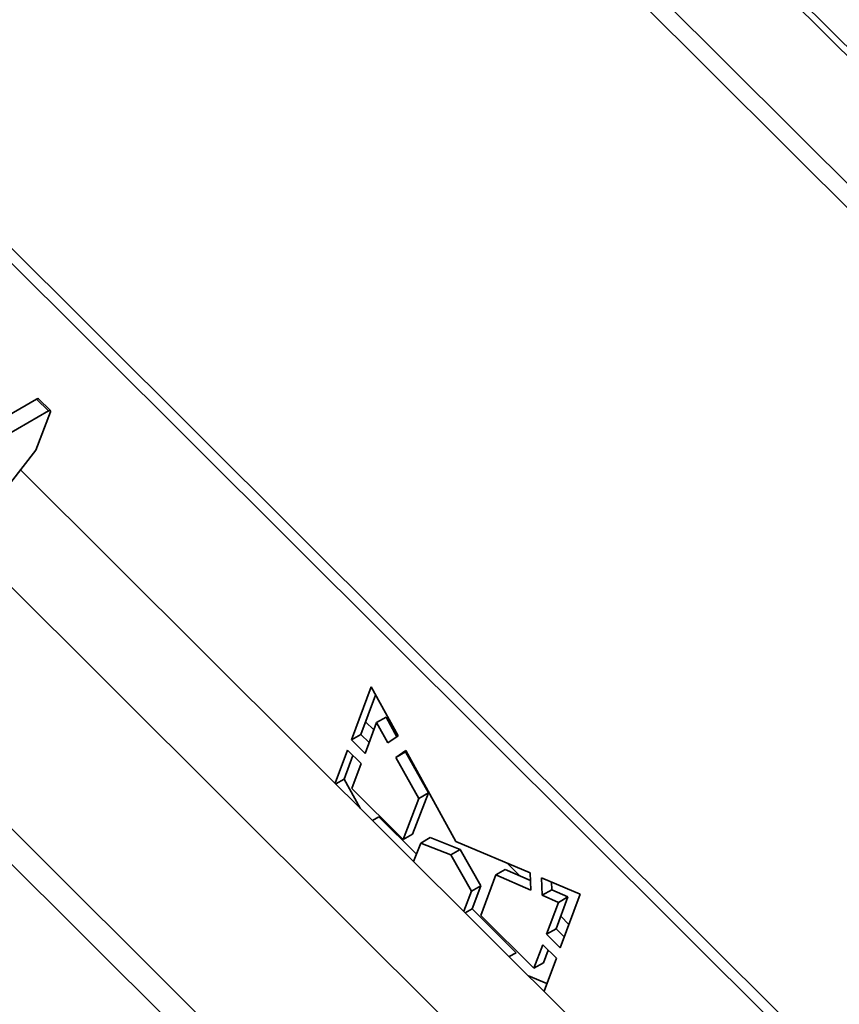
# Model space of a CAD drawing. Units: millimetres. Extents: x 29742 to 36042, y 31982 to 36437.
# Drawn here: x 30890 to 30982, y 33183 to 33293 of the extents above; entities that cross this region are included whole.
import ezdxf

# ---------------------------------------------------------------- set-up
doc = ezdxf.new("R2010")
doc.units = ezdxf.units.MM
doc.layers.add('Visible', color=7, linetype='Continuous', lineweight=35, true_color=0x22346e)
doc.layers.add('Visible Narrow', color=7, linetype='Continuous', lineweight=25, true_color=0x22346e)
doc.layers.add('ВИД', color=253, linetype='Continuous', lineweight=15)

msp = doc.modelspace()

# ---------------------------------------------------------------- linework, layer by layer
at = {"layer": 'Visible', "extrusion": (-0.707107, -0.407196, 0.578093)}
for p, q in [((31022.76, 33134.21), (30821.53, 33334.77)), ((31021.7, 33133.6), (30820.47, 33334.16)), ((30884.56, 33246.22), (30891.98, 33250.49)), ((30892.21, 33250.53), (30893.54, 33249.21)), ((30885.88, 33244.89), (30893.31, 33249.17)), ((30893.54, 33249.06), (30891.9, 33244.79)), ((30887.64, 33239.32), (30891.9, 33244.79)), ((30927.13, 33212.44), (30929.34, 33218.35)), ((30929.34, 33218.35), (30932.33, 33212.89)), ((30929.83, 33217.45), (30928.19, 33213.05)), ((30929.93, 33214.37), (30930.99, 33214.98)), ((30930.99, 33214.98), (30932.21, 33212.8)), ((30929.93, 33214.37), (30928.65, 33210.94)), ((30929.62, 33213.55), (30928.71, 33214.45)), ((30931.2, 33212.1), (30929.93, 33214.37)), ((30927.13, 33212.44), (30928.19, 33213.05)), ((30928.19, 33213.05), (30929.1, 33212.15)), ((30932.33, 33212.89), (30931.2, 33212.1)), ((30928.65, 33210.94), (30927.13, 33212.44)), ((30925.31, 33207.6), (30926.7, 33211.29)), ((30927.3, 33210.69), (30926.32, 33208.06)), ((30926.7, 33211.29), (30928.22, 33209.79)), ((30932.1, 33210.49), (30933.22, 33211.27)), ((30932.1, 33210.49), (30933.16, 33211.1)), ((30934.67, 33205.91), (30932.1, 33210.49)), ((30933.27, 33211.18), (30933.16, 33211.1)), ((30933.16, 33211.1), (30935.73, 33206.52)), ((30933.22, 33211.27), (30938.79, 33201.1)), ((30928.22, 33209.79), (30927.19, 33207.01)), ((30934.8, 33208.38), (30934.53, 33208.65)), ((30925.39, 33207.53), (30926.32, 33208.06)), ((30926.32, 33208.06), (30928.1, 33204.82)), ((30927.19, 33207.01), (30932.9, 33201.31)), ((30935.73, 33206.52), (30933.96, 33201.92)), ((30934.67, 33205.91), (30935.73, 33206.52)), ((30932.9, 33201.31), (30934.67, 33205.91)), ((30929.49, 33203.44), (30930.2, 33203.85)), ((30930.2, 33203.85), (30934.38, 33199.68)), ((30932.9, 33201.31), (30933.96, 33201.92)), ((30934.86, 33200.92), (30934.07, 33198.87)), ((30934.86, 33200.92), (30935.92, 33201.53)), ((30938.21, 33199.59), (30934.86, 33200.92)), ((30935.92, 33201.53), (30939.27, 33200.2)), ((30938.79, 33201.1), (30947.09, 33197.58)), ((30938.21, 33199.59), (30939.27, 33200.2)), ((30940.52, 33195.55), (30938.21, 33199.59)), ((30939.27, 33200.2), (30941.58, 33196.16)), ((30945.98, 33197.24), (30944.56, 33198.65)), ((30943.24, 33197.36), (30941.59, 33192.83)), ((30943.24, 33197.36), (30944.3, 33197.97)), ((30947.16, 33195.65), (30943.24, 33197.36)), ((30944.3, 33197.97), (30947.12, 33196.74)), ((30947.09, 33197.58), (30947.16, 33195.65)), ((30948.36, 33197.04), (30952.66, 33195.22)), ((30948.43, 33195.09), (30948.36, 33197.04)), ((30949.46, 33196.58), (30949.49, 33195.7)), ((30939.66, 33193.31), (30940.52, 33195.55)), ((30940.52, 33195.55), (30941.58, 33196.16)), ((30941.58, 33196.16), (30940.59, 33193.58)), ((30948.43, 33195.09), (30949.49, 33195.7)), ((30950.24, 33194.3), (30948.43, 33195.09)), ((30949.49, 33195.7), (30951.3, 33194.91)), ((30952.66, 33195.22), (30950.44, 33189.23)), ((30948.91, 33190.73), (30950.24, 33194.3)), ((30951.3, 33194.91), (30949.97, 33191.34)), ((30950.24, 33194.3), (30951.3, 33194.91)), ((30939.82, 33193.14), (30940.59, 33193.58)), ((30940.59, 33193.58), (30945.5, 33188.68)), ((30941.59, 33192.83), (30947.5, 33186.94)), ((30951.4, 33191.83), (30950.49, 33192.74)), ((30948.91, 33190.73), (30949.97, 33191.34)), ((30950.44, 33189.23), (30948.91, 33190.73)), ((30949.97, 33191.34), (30950.89, 33190.44)), ((30944.74, 33188.24), (30945.5, 33188.68)), ((30947.5, 33186.94), (30948.48, 33189.56)), ((30948.48, 33189.56), (30950, 33188.06)), ((30949.09, 33188.96), (30948.56, 33187.55)), ((30947.5, 33186.94), (30948.56, 33187.55)), ((30950, 33188.06), (30948.63, 33184.37)), ((30946.88, 33186.1), (30948.95, 33185.23))]:
    msp.add_line(p, q, dxfattribs=at)
at = {"layer": 'Visible'}
msp.add_ellipse((30891.86, 33250.18), major_axis=(0.353, 0.354), ratio=0.346274, start_param=0, end_param=0.906867, dxfattribs=at)
at = {"layer": 'Visible', "extrusion": (-4.99997e-17, 4.98337e-17, -1)}
msp.add_ellipse((30893.19, 33248.85), major_axis=(0.353, 0.354), ratio=0.346274, start_param=-0.906867, end_param=0.663929, dxfattribs=at)
at = {"layer": 'Visible Narrow', "extrusion": (-0.707107, -0.407196, 0.578093)}
msp.add_line((30891.98, 33250.49), (30893.31, 33249.17), dxfattribs=at)
at = {"layer": 'ВИД', "extrusion": (-0.707107, -0.407196, 0.578093)}
for p, q in [((30569.72, 33516.99), (30979.03, 33109.03)), ((30899.85, 33372.18), (31055.79, 33216.75)), ((31055.79, 33215.75), (30899.35, 33371.67)), ((30892.33, 33364.42), (31055.79, 33201.51)), ((30890.99, 33363.04), (31055.79, 33198.79)), ((30978.19, 33154.9), (30890.2, 33242.6)), ((30973.11, 33145.85), (30884.93, 33233.73)), ((30873.97, 33217.71), (30965.62, 33126.36))]:
    msp.add_line(p, q, dxfattribs=at)

doc.saveas('drawing.dxf')
